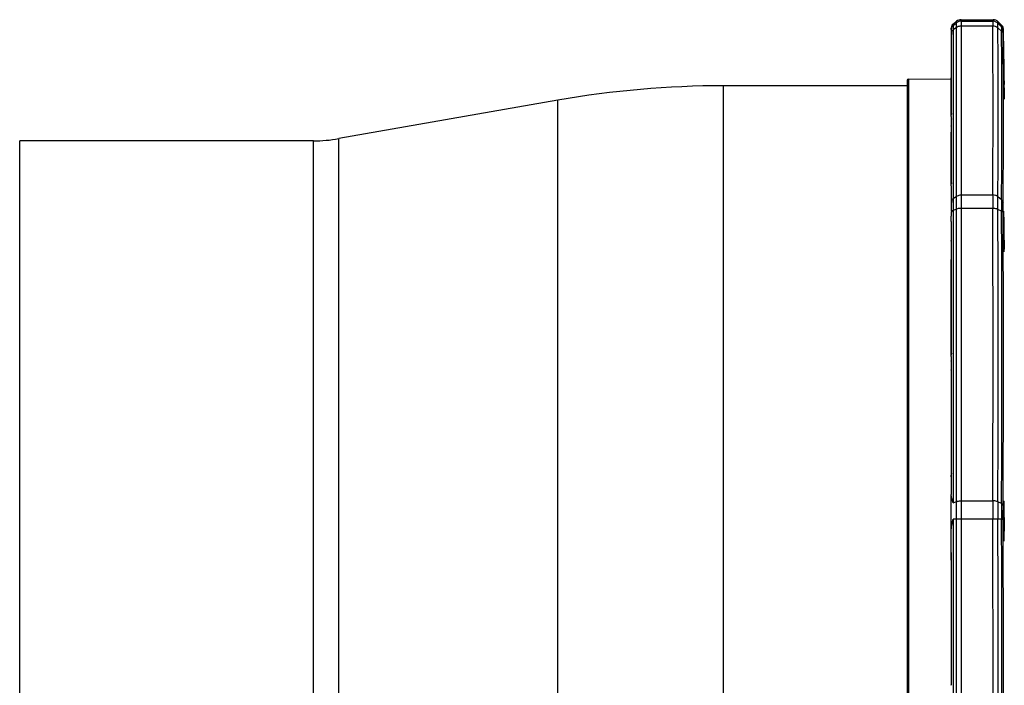
# Model space of a CAD drawing. Units: millimetres. Extents: x 70 to 323, y 73 to 255.
# Drawn here: x 70 to 117, y 105 to 137 of the extents above; entities that cross this region are included whole.
import ezdxf

# ---------------------------------------------------------------- set-up
doc = ezdxf.new("R2010")
doc.units = ezdxf.units.MM
doc.header["$LTSCALE"] = 23.1
doc.layers.get('0').update_dxf_attribs({"linetype": 'CONTINUOUS'})

msp = doc.modelspace()

# ---------------------------------------------------------------- linework, layer by layer
at = {"color": 6, "linetype": 'CONTINUOUS'}
for p, q in [((114.94, 136.652), (114.778, 136.522)), ((115.159, 136.729), (116.68, 136.729)), ((117.102, 136.455), (116.926, 136.628)), ((114.69, 136.185), (114.691, 136.142)), ((114.691, 136.142), (114.692, 136.119)), ((117.233, 132.945), (117.175, 136.284)), ((114.697, 132.233), (114.697, 135.279)), ((114.686, 135.001), (114.686, 134.13)), ((112.655, 133.897), (114.686, 133.915)), ((114.686, 132.119), (114.686, 133.943)), ((114.697, 128.938), (114.697, 131.984)), ((114.686, 128.802), (114.686, 131.355)), ((114.686, 128.279), (114.686, 128.277)), ((114.692, 128.147), (114.692, 128.098)), ((114.692, 128.075), (114.691, 128.025)), ((114.692, 128.098), (114.692, 128.075)), ((114.691, 127.628), (114.692, 127.561)), ((117.158, 127.595), (117.158, 127.612)), ((117.159, 127.516), (117.158, 127.595)), ((114.686, 126.179), (114.686, 126.205)), ((114.697, 120.816), (114.697, 126.091)), ((114.686, 120.678), (114.686, 125.294)), ((114.697, 115.108), (114.697, 120.384)), ((114.686, 112.348), (114.686, 114.1)), ((114.697, 105.128), (114.697, 111.219))]:
    msp.add_line(p, q, dxfattribs=at)
at = {"color": 9, "linetype": 'CONTINUOUS'}
for p, q in [((114.778, 136.452), (114.94, 136.582)), ((114.94, 73.105), (114.94, 136.652)), ((115.159, 136.729), (115.159, 73.028)), ((115.159, 136.658), (116.664, 136.658)), ((114.686, 136.331), (114.686, 136.321)), ((114.686, 136.274), (114.686, 135.31)), ((114.692, 136.119), (114.692, 136.119)), ((114.693, 136.318), (114.693, 136.32)), ((114.778, 136.522), (114.778, 113.697)), ((114.94, 136.357), (114.778, 136.245)), ((116.664, 136.424), (115.159, 136.424)), ((117.085, 136.384), (116.909, 136.558)), ((117.085, 136.187), (116.909, 136.337)), ((117.163, 135.558), (117.159, 136.04)), ((114.701, 132.255), (114.701, 135.3)), ((117.173, 133.632), (117.163, 135.558)), ((112.586, 133.827), (112.586, 75.93)), ((112.655, 133.897), (112.655, 75.86)), ((103.836, 76.178), (103.836, 133.578)), ((95.944, 76.865), (95.944, 132.891)), ((114.686, 132.119), (114.686, 131.994)), ((114.701, 128.959), (114.701, 132.005)), ((84.287, 78.803), (84.287, 130.953)), ((85.497, 78.698), (85.497, 131.059)), ((114.686, 128.802), (114.686, 127.68)), ((114.778, 128.199), (114.94, 128.311)), ((115.159, 128.377), (116.664, 128.377)), ((117.085, 128.14), (116.909, 128.29)), ((114.692, 128.075), (114.692, 128.075)), ((114.94, 127.698), (114.778, 127.634)), ((116.664, 127.737), (115.159, 127.737)), ((117.085, 127.601), (116.909, 127.687)), ((114.686, 127.111), (114.686, 126.205)), ((114.686, 126.179), (114.686, 125.294)), ((114.701, 120.828), (114.701, 126.103)), ((114.686, 120.678), (114.686, 120.461)), ((114.701, 115.12), (114.701, 120.396)), ((114.686, 120.021), (114.686, 114.1)), ((114.778, 113.697), (114.94, 113.761)), ((115.159, 113.8), (116.664, 113.8)), ((117.085, 113.662), (116.909, 113.749)), ((117.159, 113.576), (117.16, 113.803)), ((114.778, 112.925), (114.778, 73.234)), ((116.664, 112.925), (114.778, 112.925)), ((116.909, 112.925), (116.664, 112.925)), ((117.085, 112.926), (116.909, 112.925)), ((117.085, 112.926), (117.159, 112.926)), ((114.686, 110.987), (114.686, 112.348)), ((114.686, 110.805), (114.686, 105.126)), ((114.701, 105.128), (114.701, 111.219))]:
    msp.add_line(p, q, dxfattribs=at)
at = {"color": 7, "linetype": 'CONTINUOUS'}
for p, q in [((114.686, 136.317), (114.686, 136.275)), ((114.694, 136.338), (114.694, 136.34)), ((114.686, 135.31), (114.686, 135.001)), ((114.686, 134.13), (114.686, 133.943)), ((112.586, 133.578), (103.836, 133.578)), ((95.944, 132.891), (85.497, 131.059)), ((114.686, 131.994), (114.686, 131.355)), ((114.7, 132.244), (114.701, 132.255)), ((70.287, 78.803), (70.287, 130.953)), ((84.287, 130.953), (70.287, 130.953)), ((114.691, 128.875), (114.698, 128.926)), ((114.693, 127.561), (114.693, 127.568)), ((114.694, 127.554), (114.693, 127.561)), ((114.686, 120.461), (114.686, 120.021)), ((114.687, 120.46), (114.686, 120.461)), ((114.686, 110.987), (114.686, 110.805)), ((114.701, 111.219), (114.697, 111.219)), ((114.686, 105.126), (114.686, 105.003)), ((114.701, 105.128), (114.697, 105.128))]:
    msp.add_line(p, q, dxfattribs=at)
at = {"color": 6, "linetype": 'CONTINUOUS'}
for points in [[(114.692, 136.119), (114.692, 136.093), (114.692, 136.039), (114.69, 135.982), (114.688, 135.921), (114.686, 135.857), (114.686, 135.835)], [(114.693, 136.318), (114.691, 136.307), (114.69, 136.291), (114.69, 136.273), (114.69, 136.25)], [(114.69, 136.25), (114.69, 136.221), (114.69, 136.185)], [(114.686, 128.277), (114.686, 128.265), (114.688, 128.229), (114.69, 128.19), (114.692, 128.147)], [(114.691, 128.025), (114.69, 127.937), (114.69, 127.841), (114.69, 127.738), (114.691, 127.628)]]:
    msp.add_lwpolyline(points, dxfattribs=at)
for centre, radius, start, end in [((115.159, 136.379), 0.35, 89.9952, 128.6637), ((116.68, 136.379), 0.35, 45.4865, 90.001), ((114.93, 136.331), 0.244, 128.6597, 179.9987), ((114.919, 136.265), 0.233, 177.5717, 180.0131), ((112.656, 133.827), 0.07, 90.5, 180), ((114.738, 127.68), 0.0525, 180, 204.4333), ((190.609, 113.251), 73.451, 179.74648, 180.25352), ((132.714, 113.339), 15.544, 179.0079, 179.2163)]:
    msp.add_arc(centre, radius, start, end, dxfattribs=at)
at = {"color": 9, "linetype": 'CONTINUOUS'}
for centre, radius, start, end in [((115.159, 136.308), 0.35, 89.9978, 128.6611), ((116.664, 136.308), 0.35, 45.4993, 90.0012), ((119.35, 136.297), 4.66, 181.412, 182.0294), ((114.734, 136.12), 0.0423, 164.1334, 181.2168), ((-339.307, 132.401), 455.989, 359.49447, 0.50555), ((-340.731, 132.314), 457.658, 359.49628, 0.50373), ((116.914, 136.21), 0.245, 0.9665, 45.4854), ((-340.642, 132.163), 457.745, 359.49633, 0.50368), ((116.93, 136.28), 0.245, 0.9914, 45.5022), ((-346.33, 132.016), 463.506, 359.50255, 0.19981), ((114.884, 128.028), 0.199, 149.9398, 156.6969), ((114.73, 128.074), 0.0378, 163.1926, 178.5107), ((120.218, 127.931), 5.527, 178.5084, 179.1451), ((114.878, 128.031), 0.192, 156.6949, 163.6206), ((119.225, 127.956), 4.534, 178.3742, 178.4983), ((-1251.244, 120.768), 1367.926, 359.708113, 0.291867), ((-1255.944, 120.718), 1372.871, 359.70916, 0.290844), ((-1256.028, 120.631), 1373.131, 359.709186, 0.290815), ((-1273.195, 120.546), 1390.371, 359.722141, 0.287219), ((238.754, 113.362), 122.091, 179.7947, 180.20533), ((231.261, 113.337), 114.352, 179.79364, 180.20649), ((198.887, 113.294), 81.803, 179.7423, 180.25771), ((-1710.97, 104.879), 1827.652, 359.747736, 0.252244), ((-1713.592, 104.878), 1830.519, 359.748128, 0.251874), ((-1713.763, 104.878), 1830.866, 359.748151, 0.251849), ((-1736.648, 104.878), 1853.825, 359.75126, 0.24874)]:
    msp.add_arc(centre, radius, start, end, dxfattribs=at)
at = {"color": 7, "linetype": 'CONTINUOUS'}
for centre, radius, start, end in [((114.755, 136.321), 0.0697, 180.0046, 194.0655), ((114.936, 136.274), 0.25, 175.4411, 179.9842), ((114.761, 136.321), 0.0697, 164.6937, 168.4528), ((115.134, 136.229), 0.454, 166.0133, 166.3411), ((115.06, 136.247), 0.378, 166.3539, 166.7841), ((103.836, 87.905), 45.674, 90, 99.95), ((114.75, 132.233), 0.0528, 180.0262, 190.7105), ((114.75, 131.984), 0.053, 167.1308, 179.9321), ((114.751, 131.984), 0.0546, 156.8371, 167.1312), ((114.739, 131.603), 0.0533, 169.7133, 179.9586), ((114.745, 131.601), 0.0594, 144.1594, 149.7881), ((84.287, 137.953), 7, 270, 279.95), ((114.749, 128.938), 0.0527, 180.0119, 193.1377), ((114.406, 126.106), 0.295, 3.0657, 6.3771), ((114.4, 126.105), 0.301, 359.646, 3.0661), ((114.341, 120.833), 0.36, 355.5705, 357.2097), ((114.395, 120.831), 0.306, 357.1882, 359.4736), ((114.475, 120.395), 0.226, 0.3013, 3.9595), ((114.277, 115.121), 0.424, 356.7768, 358.2555), ((114.384, 115.118), 0.317, 358.23, 0.4199), ((114.261, 111.221), 0.44, 359.7465, 2.5298), ((114.751, 110.987), 0.0648, 180.0292, 189.3264)]:
    msp.add_arc(centre, radius, start, end, dxfattribs=at)
at = {"color": 9, "linetype": 'CONTINUOUS'}
for points, knots in [([(116.664, 136.658), (116.663, 136.657), (116.664, 136.651), (116.663, 136.639), (116.663, 136.62), (116.663, 136.581), (116.663, 136.515), (116.664, 136.457), (116.664, 136.424)], [0, 0, 0, 0, 0.019695, 0.070175, 0.151283, 0.262659, 0.574318, 1, 1, 1, 1]), ([(116.68, 136.729), (116.68, 136.723), (116.679, 136.698), (116.672, 136.675), (116.664, 136.658)], [0, 0, 0, 0, 0.242341, 1, 1, 1, 1]), ([(116.909, 136.558), (116.912, 136.564), (116.921, 136.586), (116.926, 136.61), (116.926, 136.628)], [0, 0, 0, 0, 0.262953, 1, 1, 1, 1]), ([(114.693, 136.32), (114.692, 136.313), (114.691, 136.293), (114.691, 136.273), (114.691, 136.26)], [0, 0, 0, 0, 0.354709, 1, 1, 1, 1]), ([(114.691, 136.26), (114.691, 136.254), (114.691, 136.228), (114.691, 136.202), (114.692, 136.182)], [0, 0, 0, 0, 0.213995, 1, 1, 1, 1]), ([(114.693, 136.132), (114.693, 136.128), (114.694, 136.115), (114.694, 136.102), (114.694, 136.092)], [0, 0, 0, 0, 0.239099, 1, 1, 1, 1]), ([(114.778, 136.245), (114.771, 136.24), (114.745, 136.221), (114.724, 136.195), (114.712, 136.174)], [0, 0, 0, 0, 0.256422, 1, 1, 1, 1]), ([(115.159, 136.424), (115.139, 136.424), (115.062, 136.418), (114.987, 136.39), (114.94, 136.357)], [0, 0, 0, 0, 0.255617, 1, 1, 1, 1]), ([(116.909, 136.337), (116.876, 136.365), (116.797, 136.409), (116.709, 136.424), (116.664, 136.424)], [0, 0, 0, 0, 0.49129, 1, 1, 1, 1]), ([(116.909, 136.337), (116.909, 136.368), (116.909, 136.423), (116.908, 136.485), (116.909, 136.522), (116.908, 136.54), (116.909, 136.551), (116.909, 136.556), (116.909, 136.558)], [0, 0, 0, 0, 0.425112, 0.736167, 0.84766, 0.929126, 0.980063, 1, 1, 1, 1]), ([(117.102, 136.455), (117.102, 136.449), (117.101, 136.425), (117.093, 136.401), (117.085, 136.384)], [0, 0, 0, 0, 0.241999, 1, 1, 1, 1]), ([(117.085, 136.384), (117.085, 136.383), (117.085, 136.378), (117.085, 136.369), (117.085, 136.352), (117.085, 136.319), (117.085, 136.264), (117.085, 136.215), (117.085, 136.187)], [0, 0, 0, 0, 0.020016, 0.071026, 0.152558, 0.264099, 0.575139, 1, 1, 1, 1]), ([(117.085, 136.187), (117.107, 136.169), (117.144, 136.124), (117.158, 136.067), (117.159, 136.04)], [0, 0, 0, 0, 0.510679, 1, 1, 1, 1]), ([(117.159, 136.214), (117.161, 136.22), (117.171, 136.242), (117.176, 136.267), (117.175, 136.284)], [0, 0, 0, 0, 0.263035, 1, 1, 1, 1]), ([(114.694, 136.092), (114.694, 136.074), (114.692, 135.988), (114.686, 135.903), (114.686, 135.835)], [0, 0, 0, 0, 0.213744, 1, 1, 1, 1]), ([(114.687, 134.013), (114.686, 134.013), (114.686, 134.011), (114.686, 134.01), (114.686, 134.01)], [0, 0, 0, 0, 0.517671, 1, 1, 1, 1]), ([(114.697, 134.02), (114.695, 134.02), (114.692, 134.018), (114.688, 134.016), (114.687, 134.013)], [0, 0, 0, 0, 0.304192, 1, 1, 1, 1]), ([(114.712, 128.128), (114.716, 128.135), (114.734, 128.162), (114.758, 128.185), (114.778, 128.199)], [0, 0, 0, 0, 0.245062, 1, 1, 1, 1]), ([(114.94, 128.311), (114.955, 128.322), (115.022, 128.36), (115.101, 128.377), (115.159, 128.377)], [0, 0, 0, 0, 0.245679, 1, 1, 1, 1]), ([(116.664, 128.377), (116.664, 128.335), (116.663, 128.121), (116.663, 127.908), (116.664, 127.737)], [0, 0, 0, 0, 0.198545, 1, 1, 1, 1]), ([(116.909, 128.29), (116.876, 128.318), (116.797, 128.362), (116.709, 128.377), (116.664, 128.377)], [0, 0, 0, 0, 0.491393, 1, 1, 1, 1]), ([(116.909, 127.687), (116.909, 127.747), (116.908, 127.948), (116.908, 128.149), (116.909, 128.29)], [0, 0, 0, 0, 0.29702, 1, 1, 1, 1]), ([(117.085, 128.14), (117.085, 128.104), (117.084, 127.924), (117.085, 127.745), (117.085, 127.601)], [0, 0, 0, 0, 0.198787, 1, 1, 1, 1]), ([(117.085, 128.14), (117.107, 128.121), (117.144, 128.076), (117.158, 128.019), (117.159, 127.992)], [0, 0, 0, 0, 0.510942, 1, 1, 1, 1]), ([(114.692, 128.014), (114.691, 127.981), (114.69, 127.833), (114.691, 127.684), (114.693, 127.568)], [0, 0, 0, 0, 0.219891, 1, 1, 1, 1]), ([(115.159, 127.737), (115.139, 127.737), (115.065, 127.734), (114.991, 127.719), (114.94, 127.698)], [0, 0, 0, 0, 0.26407, 1, 1, 1, 1]), ([(116.909, 127.687), (116.892, 127.695), (116.814, 127.726), (116.729, 127.737), (116.664, 127.737)], [0, 0, 0, 0, 0.22618, 1, 1, 1, 1]), ([(114.712, 127.593), (114.71, 127.591), (114.703, 127.583), (114.697, 127.575), (114.693, 127.568)], [0, 0, 0, 0, 0.265353, 1, 1, 1, 1]), ([(114.778, 127.634), (114.771, 127.631), (114.747, 127.62), (114.725, 127.606), (114.712, 127.593)], [0, 0, 0, 0, 0.277107, 1, 1, 1, 1]), ([(117.085, 127.601), (117.105, 127.591), (117.139, 127.57), (117.158, 127.533), (117.159, 127.516)], [0, 0, 0, 0, 0.567905, 1, 1, 1, 1]), ([(114.686, 126.041), (114.686, 126.04), (114.687, 126.035), (114.693, 126.032), (114.697, 126.03)], [0, 0, 0, 0, 0.189929, 1, 1, 1, 1]), ([(114.686, 125.081), (114.686, 125.083), (114.687, 125.092), (114.692, 125.1), (114.697, 125.105)], [0, 0, 0, 0, 0.224927, 1, 1, 1, 1]), ([(114.94, 113.761), (114.956, 113.768), (115.027, 113.791), (115.102, 113.8), (115.159, 113.8)], [0, 0, 0, 0, 0.231914, 1, 1, 1, 1]), ([(116.909, 113.749), (116.892, 113.758), (116.814, 113.789), (116.729, 113.8), (116.664, 113.8)], [0, 0, 0, 0, 0.226276, 1, 1, 1, 1]), ([(117.085, 113.662), (117.105, 113.652), (117.139, 113.631), (117.158, 113.593), (117.159, 113.576)], [0, 0, 0, 0, 0.568048, 1, 1, 1, 1]), ([(114.686, 110.953), (114.686, 110.952), (114.688, 110.948), (114.693, 110.947), (114.697, 110.946)], [0, 0, 0, 0, 0.141836, 1, 1, 1, 1])]:
    msp.add_open_spline(points, degree=3, knots=knots, dxfattribs=at)
at = {"color": 6, "linetype": 'CONTINUOUS'}
for points, knots in [([(114.693, 136.32), (114.693, 136.321), (114.694, 136.326), (114.69, 136.31), (114.688, 136.3), (114.686, 136.283), (114.686, 136.275)], [0, 0, 0, 0, 0.058832, 0.190993, 0.507975, 1, 1, 1, 1]), ([(117.159, 136.04), (117.158, 136.065), (117.158, 136.107), (117.158, 136.157), (117.158, 136.186), (117.158, 136.2), (117.159, 136.209), (117.158, 136.213), (117.159, 136.214)], [0, 0, 0, 0, 0.425664, 0.737438, 0.848796, 0.929845, 0.980295, 1, 1, 1, 1]), ([(117.203, 133.632), (117.202, 133.632), (117.203, 133.635), (117.202, 133.638), (117.202, 133.644), (117.201, 133.656), (117.201, 133.677), (117.2, 133.709), (117.199, 133.749), (117.197, 133.797), (117.196, 133.853), (117.194, 133.942), (117.191, 134.067), (117.188, 134.231), (117.185, 134.41), (117.182, 134.595), (117.179, 134.78), (117.176, 134.959), (117.174, 135.123), (117.172, 135.248), (117.171, 135.337), (117.17, 135.393), (117.17, 135.441), (117.17, 135.481), (117.17, 135.513), (117.169, 135.534), (117.17, 135.546), (117.17, 135.552), (117.17, 135.555), (117.17, 135.557), (117.17, 135.557)], [0, 0, 0, 0, 0.000616, 0.002428, 0.005435, 0.009634, 0.021564, 0.038099, 0.059084, 0.084312, 0.113544, 0.146496, 0.222264, 0.308701, 0.402488, 0.500021, 0.597555, 0.691342, 0.77778, 0.853545, 0.886496, 0.915725, 0.940949, 0.961929, 0.978458, 0.990381, 0.994577, 0.99758, 0.999388, 1, 1, 1, 1]), ([(117.17, 135.557), (117.171, 135.557), (117.17, 135.555), (117.171, 135.552), (117.171, 135.546), (117.172, 135.534), (117.172, 135.513), (117.173, 135.482), (117.174, 135.442), (117.175, 135.393), (117.177, 135.338), (117.178, 135.25), (117.181, 135.125), (117.184, 134.961), (117.187, 134.784), (117.19, 134.599), (117.194, 134.414), (117.196, 134.236), (117.199, 134.071), (117.201, 133.927), (117.202, 133.822), (117.203, 133.752), (117.203, 133.711), (117.203, 133.679), (117.204, 133.655), (117.202, 133.641), (117.204, 133.634), (117.203, 133.632)], [0, 0, 0, 0, 0.000611, 0.002413, 0.005405, 0.009583, 0.021455, 0.037909, 0.058794, 0.083904, 0.113002, 0.145808, 0.221255, 0.307359, 0.400828, 0.498088, 0.595423, 0.689111, 0.775572, 0.851498, 0.913983, 0.939416, 0.960639, 0.977446, 0.98968, 0.997218, 1, 1, 1, 1]), ([(114.686, 128.277), (114.686, 128.252), (114.695, 128.188), (114.694, 128.124), (114.693, 128.085)], [0, 0, 0, 0, 0.395768, 1, 1, 1, 1]), ([(117.158, 127.612), (117.158, 127.649), (117.158, 127.776), (117.158, 127.902), (117.159, 127.992)], [0, 0, 0, 0, 0.293372, 1, 1, 1, 1]), ([(117.198, 125.67), (117.198, 125.67), (117.197, 125.672), (117.197, 125.674), (117.196, 125.68), (117.195, 125.691), (117.194, 125.709), (117.193, 125.737), (117.191, 125.773), (117.19, 125.816), (117.189, 125.866), (117.186, 125.946), (117.184, 126.059), (117.181, 126.208), (117.178, 126.372), (117.175, 126.544), (117.173, 126.72), (117.171, 126.943), (117.169, 127.186), (117.17, 127.414), (117.17, 127.536), (117.172, 127.578)], [0, 0, 0, 0, 0.000615, 0.002257, 0.004958, 0.00872, 0.019402, 0.034212, 0.053031, 0.075695, 0.102015, 0.131763, 0.200512, 0.279603, 0.366345, 0.457786, 0.550815, 0.642266, 0.808135, 0.932996, 1, 1, 1, 1]), ([(117.172, 127.578), (117.173, 127.583), (117.173, 127.588), (117.174, 127.593), (117.174, 127.595), (117.174, 127.595)], [0, 0, 0, 0, 0.742215, 0.930348, 1, 1, 1, 1]), ([(117.174, 127.595), (117.175, 127.595), (117.175, 127.593), (117.176, 127.59), (117.176, 127.584), (117.177, 127.572), (117.179, 127.55), (117.18, 127.519), (117.182, 127.479), (117.183, 127.43), (117.185, 127.374), (117.187, 127.286), (117.19, 127.16), (117.193, 126.996), (117.196, 126.818), (117.198, 126.632), (117.2, 126.447), (117.202, 126.269), (117.203, 126.105), (117.203, 125.979), (117.203, 125.891), (117.203, 125.835), (117.202, 125.786), (117.202, 125.746), (117.201, 125.714), (117.201, 125.693), (117.2, 125.681), (117.199, 125.675), (117.199, 125.672), (117.199, 125.67), (117.198, 125.67)], [0, 0, 0, 0, 0.000676, 0.00251, 0.005531, 0.009739, 0.021679, 0.038219, 0.059203, 0.084429, 0.113655, 0.1466, 0.222348, 0.308763, 0.402526, 0.500037, 0.597548, 0.691314, 0.77773, 0.853475, 0.886417, 0.915637, 0.940855, 0.961831, 0.978358, 0.990286, 0.994487, 0.9975, 0.999327, 1, 1, 1, 1]), ([(114.778, 113.697), (114.753, 113.766), (114.709, 113.897), (114.686, 114.035), (114.686, 114.1)], [0, 0, 0, 0, 0.531127, 1, 1, 1, 1]), ([(117.173, 113.608), (117.174, 113.636), (117.174, 113.675), (117.176, 113.724), (117.177, 113.751), (117.178, 113.773), (117.179, 113.789), (117.18, 113.797), (117.181, 113.803), (117.182, 113.803)], [0, 0, 0, 0, 0.427865, 0.599684, 0.741856, 0.85348, 0.933868, 0.98257, 1, 1, 1, 1]), ([(117.182, 113.803), (117.182, 113.803), (117.183, 113.801), (117.184, 113.798), (117.184, 113.792), (117.186, 113.78), (117.187, 113.759), (117.189, 113.727), (117.19, 113.687), (117.192, 113.639), (117.193, 113.582), (117.195, 113.494), (117.198, 113.369), (117.2, 113.204), (117.202, 113.026), (117.203, 112.841), (117.203, 112.655), (117.203, 112.477), (117.202, 112.313), (117.201, 112.188), (117.2, 112.099), (117.199, 112.043), (117.198, 111.995), (117.197, 111.954), (117.195, 111.923), (117.194, 111.902), (117.193, 111.89), (117.192, 111.884), (117.192, 111.88), (117.191, 111.878), (117.191, 111.878)], [0, 0, 0, 0, 0.000732, 0.002587, 0.005619, 0.009833, 0.021778, 0.038317, 0.059297, 0.084516, 0.113734, 0.146669, 0.222396, 0.30879, 0.402531, 0.500019, 0.597507, 0.691249, 0.777642, 0.853368, 0.886301, 0.915516, 0.940731, 0.961707, 0.97824, 0.990179, 0.99439, 0.997418, 0.999268, 1, 1, 1, 1]), ([(117.19, 111.878), (117.189, 111.878), (117.189, 111.884), (117.188, 111.89), (117.187, 111.905), (117.185, 111.923), (117.184, 111.947), (117.182, 111.989), (117.18, 112.053), (117.178, 112.142), (117.176, 112.248), (117.174, 112.366), (117.172, 112.543), (117.17, 112.776), (117.169, 113.054), (117.17, 113.314), (117.171, 113.477), (117.172, 113.552)], [0, 0, 0, 0, 0.001777, 0.006677, 0.014758, 0.025986, 0.040299, 0.057623, 0.10089, 0.154819, 0.218204, 0.289619, 0.367457, 0.535301, 0.706723, 0.866383, 1, 1, 1, 1]), ([(114.686, 112.348), (114.686, 112.396), (114.696, 112.591), (114.739, 112.783), (114.778, 112.925)], [0, 0, 0, 0, 0.24417, 1, 1, 1, 1])]:
    msp.add_open_spline(points, degree=3, knots=knots, dxfattribs=at)
at = {"color": 9, "linetype": 'CONTINUOUS'}
for points in [[(114.687, 136.255), (114.686, 136.258), (114.686, 136.261), (114.686, 136.265)], [(114.69, 136.246), (114.689, 136.249), (114.688, 136.252), (114.687, 136.255)], [(114.693, 136.32), (114.706, 136.371), (114.737, 136.419), (114.778, 136.452)], [(114.712, 136.174), (114.704, 136.161), (114.698, 136.147), (114.693, 136.132)], [(114.687, 127.729), (114.686, 127.731), (114.686, 127.734), (114.686, 127.736)], [(114.687, 127.711), (114.686, 127.714), (114.686, 127.717), (114.686, 127.719)], [(114.69, 127.722), (114.689, 127.725), (114.688, 127.727), (114.687, 127.729)], [(114.686, 125.294), (114.686, 125.291), (114.686, 125.289), (114.687, 125.286)], [(114.687, 125.286), (114.688, 125.279), (114.692, 125.273), (114.697, 125.268)]]:
    msp.add_open_spline(points, degree=3, dxfattribs=at)
at = {"color": 7, "linetype": 'CONTINUOUS'}
for points, knots in [([(114.687, 136.294), (114.687, 136.298), (114.688, 136.311), (114.691, 136.324), (114.693, 136.333)], [0, 0, 0, 0, 0.317443, 1, 1, 1, 1]), ([(114.701, 135.3), (114.701, 135.307), (114.701, 135.315), (114.696, 135.327), (114.69, 135.326), (114.686, 135.32), (114.686, 135.314), (114.686, 135.31)], [0, 0, 0, 0, 0.397289, 0.58442, 0.646517, 0.729978, 1, 1, 1, 1]), ([(114.686, 135.001), (114.686, 135.002), (114.688, 135.007), (114.693, 135.008), (114.697, 135.009)], [0, 0, 0, 0, 0.157766, 1, 1, 1, 1]), ([(114.697, 134.121), (114.695, 134.122), (114.691, 134.124), (114.686, 134.127), (114.686, 134.13)], [0, 0, 0, 0, 0.355229, 1, 1, 1, 1]), ([(114.701, 132.005), (114.701, 132.008), (114.701, 132.012), (114.7, 132.018), (114.696, 132.021), (114.692, 132.02), (114.69, 132.016), (114.686, 132.007), (114.686, 131.999), (114.686, 131.994)], [0, 0, 0, 0, 0.173562, 0.289078, 0.357, 0.420081, 0.511916, 0.641263, 1, 1, 1, 1]), ([(114.689, 132.163), (114.689, 132.169), (114.692, 132.189), (114.696, 132.209), (114.698, 132.224)], [0, 0, 0, 0, 0.265956, 1, 1, 1, 1]), ([(114.698, 132.224), (114.698, 132.226), (114.699, 132.232), (114.7, 132.239), (114.7, 132.244)], [0, 0, 0, 0, 0.271489, 1, 1, 1, 1]), ([(114.686, 131.661), (114.686, 131.663), (114.687, 131.67), (114.692, 131.676), (114.697, 131.68)], [0, 0, 0, 0, 0.22479, 1, 1, 1, 1]), ([(114.686, 128.802), (114.686, 128.809), (114.686, 128.833), (114.689, 128.857), (114.691, 128.875)], [0, 0, 0, 0, 0.257723, 1, 1, 1, 1]), ([(114.686, 127.111), (114.686, 127.188), (114.692, 127.335), (114.694, 127.483), (114.694, 127.554)], [0, 0, 0, 0, 0.518663, 1, 1, 1, 1]), ([(114.692, 126.179), (114.691, 126.182), (114.689, 126.191), (114.686, 126.199), (114.686, 126.205)], [0, 0, 0, 0, 0.33876, 1, 1, 1, 1]), ([(114.699, 126.138), (114.699, 126.142), (114.697, 126.156), (114.694, 126.17), (114.692, 126.179)], [0, 0, 0, 0, 0.287755, 1, 1, 1, 1]), ([(114.686, 120.678), (114.686, 120.684), (114.687, 120.711), (114.691, 120.738), (114.694, 120.758)], [0, 0, 0, 0, 0.234603, 1, 1, 1, 1]), ([(114.699, 120.423), (114.698, 120.428), (114.696, 120.441), (114.691, 120.454), (114.687, 120.46)], [0, 0, 0, 0, 0.385928, 1, 1, 1, 1]), ([(114.686, 120.021), (114.686, 120.023), (114.687, 120.03), (114.692, 120.036), (114.697, 120.04)], [0, 0, 0, 0, 0.223975, 1, 1, 1, 1]), ([(114.686, 114.934), (114.686, 114.944), (114.687, 114.985), (114.694, 115.026), (114.697, 115.058)], [0, 0, 0, 0, 0.243356, 1, 1, 1, 1]), ([(114.701, 111.241), (114.699, 111.268), (114.693, 111.316), (114.686, 111.364), (114.686, 111.386)], [0, 0, 0, 0, 0.554344, 1, 1, 1, 1]), ([(114.686, 110.805), (114.686, 110.806), (114.688, 110.81), (114.693, 110.811), (114.697, 110.812)], [0, 0, 0, 0, 0.150245, 1, 1, 1, 1]), ([(114.689, 105.029), (114.691, 105.044), (114.698, 105.076), (114.701, 105.109), (114.701, 105.128)], [0, 0, 0, 0, 0.449607, 1, 1, 1, 1]), ([(114.686, 105.003), (114.686, 105.005), (114.686, 105.014), (114.687, 105.023), (114.689, 105.029)], [0, 0, 0, 0, 0.221775, 1, 1, 1, 1])]:
    msp.add_open_spline(points, degree=3, knots=knots, dxfattribs=at)
for points in [[(114.697, 135.279), (114.697, 135.286), (114.698, 135.294), (114.701, 135.3)], [(114.686, 133.943), (114.686, 133.956), (114.69, 133.968), (114.697, 133.979)], [(114.686, 132.119), (114.686, 132.134), (114.687, 132.149), (114.689, 132.163)], [(114.701, 132.255), (114.698, 132.248), (114.697, 132.241), (114.697, 132.233)], [(114.693, 131.631), (114.69, 131.625), (114.688, 131.619), (114.687, 131.612)], [(114.686, 131.355), (114.686, 131.366), (114.69, 131.378), (114.697, 131.387)], [(114.701, 128.959), (114.698, 128.953), (114.697, 128.945), (114.697, 128.938)], [(114.698, 128.926), (114.699, 128.934), (114.7, 128.941), (114.701, 128.948)], [(114.701, 128.948), (114.701, 128.952), (114.701, 128.955), (114.701, 128.959)], [(114.693, 127.568), (114.692, 127.566), (114.692, 127.563), (114.692, 127.561)], [(114.692, 127.561), (114.692, 127.558), (114.692, 127.556), (114.693, 127.554)], [(114.697, 126.091), (114.697, 126.096), (114.698, 126.1), (114.701, 126.103)], [(114.694, 120.758), (114.697, 120.774), (114.699, 120.79), (114.7, 120.805)], [(114.701, 120.828), (114.698, 120.825), (114.697, 120.82), (114.697, 120.816)], [(114.697, 120.816), (114.697, 120.812), (114.698, 120.808), (114.7, 120.805)], [(114.687, 120.457), (114.686, 120.455), (114.686, 120.453), (114.686, 120.451)], [(114.697, 120.384), (114.697, 120.388), (114.698, 120.392), (114.701, 120.396)], [(114.701, 120.41), (114.7, 120.415), (114.7, 120.419), (114.699, 120.423)], [(114.701, 115.12), (114.698, 115.117), (114.697, 115.113), (114.697, 115.108)], [(114.697, 115.108), (114.697, 115.104), (114.698, 115.1), (114.7, 115.097)], [(114.697, 115.058), (114.698, 115.071), (114.7, 115.084), (114.7, 115.097)], [(114.697, 110.951), (114.692, 110.959), (114.688, 110.967), (114.687, 110.976)]]:
    msp.add_open_spline(points, degree=3, dxfattribs=at)

doc.saveas('drawing.dxf')
